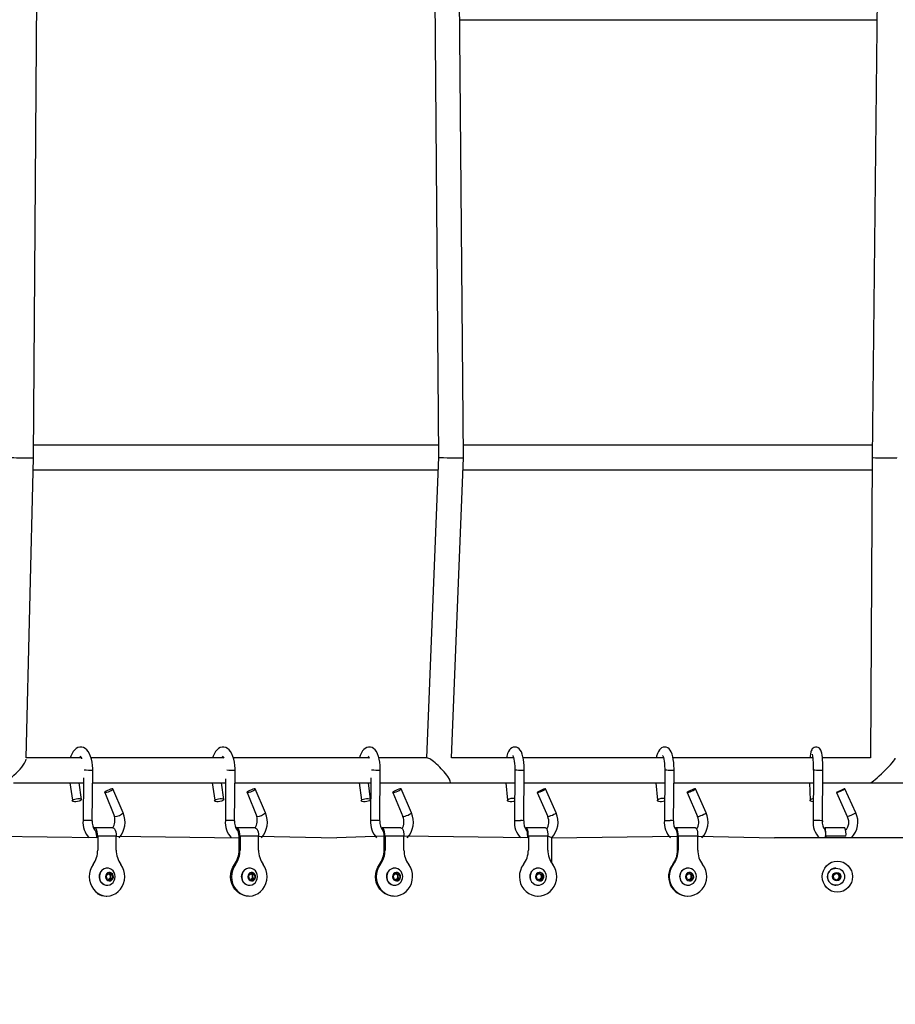
# Model space of a CAD drawing. Units: millimetres. Extents: x 14679 to 44046, y 12877 to 35587.
# Drawn here: x 34472 to 35036, y 21545 to 22179 of the extents above; entities that cross this region are included whole.
import ezdxf

# ---------------------------------------------------------------- set-up
doc = ezdxf.new("R2010")
doc.units = ezdxf.units.MM
doc.header["$LTSCALE"] = 250
doc.header["$PDSIZE"] = -1
doc.linetypes.add('SLD-Сплошная', pattern=[0])
doc.layers.add('ПРИМЕЧАНИЯ', color=7, linetype='SLD-Сплошная')
doc.styles.add('SLDTEXTSTYLE3', font='isocpeui.ttf')
doc.dimstyles.new('SLDDIMSTYLE0', dxfattribs={"dimtxt": 750, "dimasz": 750, "dimexe": 0, "dimexo": 0.0625, "dimgap": 187.5, "dimtad": 2, "dimdec": 0, "dimrnd": 1e-09, "dimzin": 12, "dimdsep": 46, "dimtxsty": 'SLDTEXTSTYLE3', "dimsah": 1, "dimcen": 0.09, "dimadec": 0, "dimazin": 3, "dimtfac": 1, "dimtdec": 3, "dimtofl": 0, "dimtmove": 0, "dimatfit": 3, "dimfxl": 1, "dimfrac": 2, "dimtolj": 1, "dimtzin": 12, "dimarcsym": 0})

# ---------------------------------------------------------------- blocks, each defined once
blk = doc.blocks.new('_D_10')
at = {"layer": 'Defpoints', "color": 0, "transparency": 16777216}
for p in [(17079.35, 31096.91), (39103.42, 20866.91), (39103.42, 14533.97)]:
    blk.add_point(p, dxfattribs=at)
at = {"layer": 'ПРИМЕЧАНИЯ', "color": 0, "lineweight": -2, "transparency": 16777216}
for p, q in [((17079.35, 31096.85), (17079.35, 14533.97)), ((39103.42, 20866.85), (39103.42, 14533.97)), ((17829.35, 14533.97), (38353.42, 14533.97))]:
    blk.add_line(p, q, dxfattribs=at)
at = {"layer": 'ПРИМЕЧАНИЯ', "color": 0, "transparency": 16777216}
for points in [[(17829.35, 14658.97), (17829.35, 14408.97), (17079.35, 14533.97)], [(38353.42, 14658.97), (38353.42, 14408.97), (39103.42, 14533.97)]]:
    blk.add_solid(points, dxfattribs=at)
at = {"layer": 'ПРИМЕЧАНИЯ', "color": 0, "transparency": 16777216, "insert": (28035.31, 15471.47), "char_height": 750, "attachment_point": 2, "style": 'SLDTEXTSTYLE3'}
blk.add_mtext('\\A1;22024', dxfattribs=at)
blk = doc.blocks.new('_D_11')
at = {"layer": 'Defpoints', "color": 0, "transparency": 16777216}
for p in [(19169.35, 35586.91), (30235.81, 16376.91), (43920.55, 16376.91)]:
    blk.add_point(p, dxfattribs=at)
at = {"layer": 'ПРИМЕЧАНИЯ', "color": 0, "lineweight": -2, "transparency": 16777216}
for p, q in [((19169.41, 35586.91), (43920.55, 35586.91)), ((43920.55, 34836.91), (43920.55, 17126.91)), ((30235.87, 16376.91), (43920.55, 16376.91))]:
    blk.add_line(p, q, dxfattribs=at)
at = {"layer": 'ПРИМЕЧАНИЯ', "color": 0, "transparency": 16777216}
for points in [[(43795.55, 34836.91), (44045.55, 34836.91), (43920.55, 35586.91)], [(43795.55, 17126.91), (44045.55, 17126.91), (43920.55, 16376.91)]]:
    blk.add_solid(points, dxfattribs=at)
at = {"layer": 'ПРИМЕЧАНИЯ', "color": 0, "transparency": 16777216, "insert": (42983.05, 25803.44), "char_height": 750, "attachment_point": 2, "rotation": 90, "style": 'SLDTEXTSTYLE3'}
blk.add_mtext('\\A1;19210', dxfattribs=at)
blk = doc.blocks.new('_D_12')
at = {"layer": 'Defpoints', "color": 0, "transparency": 16777216}
for p in [(14679.35, 31096.91), (40603.42, 20866.91), (14679.35, 13001.79)]:
    blk.add_point(p, dxfattribs=at)
at = {"layer": 'ПРИМЕЧАНИЯ', "color": 0, "lineweight": -2, "transparency": 16777216}
for p, q in [((14679.35, 31096.85), (14679.35, 13001.79)), ((40603.42, 20866.85), (40603.42, 13001.79)), ((39853.42, 13001.79), (15429.35, 13001.79))]:
    blk.add_line(p, q, dxfattribs=at)
at = {"layer": 'ПРИМЕЧАНИЯ', "color": 0, "transparency": 16777216}
for points in [[(15429.35, 13126.79), (15429.35, 12876.79), (14679.35, 13001.79)], [(39853.42, 13126.79), (39853.42, 12876.79), (40603.42, 13001.79)]]:
    blk.add_solid(points, dxfattribs=at)
at = {"layer": 'ПРИМЕЧАНИЯ', "color": 0, "transparency": 16777216, "insert": (27682.04, 13939.29), "char_height": 750, "attachment_point": 2, "style": 'SLDTEXTSTYLE3'}
blk.add_mtext('\\A1;25924', dxfattribs=at)
blk = doc.blocks.new('_D_15')
at = {"layer": 'Defpoints', "color": 0, "transparency": 16777216}
for p in [(19169.35, 33186.91), (27227.69, 18776.91), (42034.78, 18776.91)]:
    blk.add_point(p, dxfattribs=at)
at = {"layer": 'ПРИМЕЧАНИЯ', "color": 0, "lineweight": -2, "transparency": 16777216}
for p, q in [((19169.41, 33186.91), (42034.78, 33186.91)), ((42034.78, 32436.91), (42034.78, 19526.91)), ((27227.75, 18776.91), (42034.78, 18776.91))]:
    blk.add_line(p, q, dxfattribs=at)
at = {"layer": 'ПРИМЕЧАНИЯ', "color": 0, "transparency": 16777216}
for points in [[(41909.78, 32436.91), (42159.78, 32436.91), (42034.78, 33186.91)], [(41909.78, 19526.91), (42159.78, 19526.91), (42034.78, 18776.91)]]:
    blk.add_solid(points, dxfattribs=at)
at = {"layer": 'ПРИМЕЧАНИЯ', "color": 0, "transparency": 16777216, "insert": (41097.28, 25910.85), "char_height": 750, "attachment_point": 2, "rotation": 90, "style": 'SLDTEXTSTYLE3'}
blk.add_mtext('\\A1;14410', dxfattribs=at)

msp = doc.modelspace()

# ---------------------------------------------------------------- linework, layer by layer
at = {"linetype": 'SLD-Сплошная', "lineweight": 25}
for p, q in [((34480.63, 21896.78), (34486.72, 22753.93)), ((34734.26, 22754.8), (34741.41, 21897.03)), ((34757.41, 21896.78), (34750.13, 22739.08)), ((35029.96, 22738.81), (35020.62, 21896.97)), ((34475.79, 21703.37), (34480.63, 21896.78)), ((34741.41, 21897.03), (34733.66, 21703.37)), ((34749.67, 21703.37), (34757.41, 21896.78)), ((35020.62, 21896.97), (35019.53, 21703.37)), ((34511.31, 21703.37), (34475.79, 21703.37)), ((34602.95, 21703.37), (34517.68, 21703.37)), ((34696.73, 21703.37), (34609.32, 21703.37)), ((34733.66, 21703.37), (34703, 21703.37)), ((34789.74, 21703.37), (34749.67, 21703.37)), ((34886.25, 21703.37), (34795.88, 21703.37)), ((34982.58, 21703.37), (34892.39, 21703.37)), ((35019.53, 21703.37), (34988.6, 21703.37)), ((34518.45, 21662.9), (34518.71, 21695.35)), ((34610.1, 21662.9), (34610.36, 21695.35)), ((34703.64, 21662.89), (34703.91, 21695.34)), ((34790.56, 21695.4), (34790.31, 21663.16)), ((34790.67, 21695.4), (34790.56, 21695.4)), ((34796.29, 21662.89), (34796.56, 21695.34)), ((34887.08, 21695.4), (34886.82, 21663.16)), ((34887.18, 21695.4), (34887.08, 21695.4)), ((34892.8, 21662.89), (34893.07, 21695.34)), ((34982.88, 21695.4), (34982.6, 21663.17)), ((34982.9, 21695.4), (34982.88, 21695.4)), ((34988.59, 21662.88), (34988.88, 21695.34)), ((34467.59, 21687.37), (34512.65, 21687.37)), ((34503.89, 21687.37), (34505.76, 21676.2)), ((34511.48, 21676.6), (34509.95, 21687.37)), ((34512.67, 21690.63), (34512.48, 21663.15)), ((34518.65, 21687.37), (34604.29, 21687.37)), ((34595.53, 21687.37), (34597.4, 21676.2)), ((34603.12, 21676.6), (34601.59, 21687.37)), ((34604.31, 21689.91), (34604.11, 21663.16)), ((34610.29, 21687.37), (34697.84, 21687.37)), ((34690.18, 21687.37), (34691.77, 21676.2)), ((34697.56, 21676.54), (34696.23, 21687.37)), ((34697.87, 21690.61), (34697.66, 21663.16)), ((34703.84, 21687.37), (34741.34, 21687.37)), ((34741.34, 21687.37), (34790.42, 21687.37)), ((34784.77, 21687.37), (34785.89, 21676.2)), ((34790.42, 21687.37), (34790.42, 21687.37)), ((34796.5, 21687.37), (34887.01, 21687.37)), ((34881.28, 21687.37), (34882.4, 21676.2)), ((34893.01, 21687.37), (34982.81, 21687.37)), ((34980.28, 21687.37), (34980.69, 21676.2)), ((34988.81, 21687.37), (35027.49, 21687.37)), ((35027.49, 21687.37), (35081.96, 21687.37)), ((34526.5, 21681.01), (34532.76, 21665.66)), ((34538.28, 21668), (34531.76, 21683.43)), ((34618.14, 21681.01), (34624.4, 21665.66)), ((34629.93, 21668), (34623.4, 21683.43)), ((34711.93, 21681.01), (34718.4, 21665.64)), ((34723.91, 21668.02), (34717.24, 21683.46)), ((34804.92, 21681.01), (34811.68, 21665.61)), ((34817.16, 21668.05), (34810.29, 21683.49)), ((34901.43, 21681.01), (34908.19, 21665.61)), ((34913.67, 21668.05), (34906.8, 21683.49)), ((34997.57, 21681.01), (35004.62, 21665.58)), ((35010.07, 21668.08), (35003, 21683.52)), ((34531.64, 21658.41), (34519.72, 21658.41)), ((34623.28, 21658.41), (34611.37, 21658.41)), ((34717.19, 21658.41), (34705.01, 21658.41)), ((34810.33, 21658.41), (34797.79, 21658.41)), ((34906.84, 21658.41), (34894.3, 21658.41)), ((35003.14, 21658.41), (34990.22, 21658.41)), ((34521.32, 21651.91), (34444.15, 21652.91)), ((34521.32, 21651.91), (34521.32, 21652.91)), ((34533.84, 21652.91), (34521.92, 21652.91)), ((34521.92, 21652.91), (34521.92, 21644.05)), ((34533.84, 21644.05), (34533.84, 21652.91)), ((34533.84, 21652.91), (34612.97, 21651.91)), ((34612.97, 21644.05), (34612.97, 21652.91)), ((34625.48, 21652.91), (34613.57, 21652.91)), ((34613.57, 21652.91), (34613.57, 21644.05)), ((34625.48, 21644.05), (34625.48, 21652.91)), ((34625.48, 21652.91), (34675.96, 21651.91)), ((34706.41, 21652.91), (34675.96, 21651.91)), ((34706.41, 21644.05), (34706.41, 21652.91)), ((34719.11, 21652.91), (34706.93, 21652.91)), ((34706.93, 21652.91), (34706.93, 21644.05)), ((34719.11, 21644.05), (34719.11, 21652.91)), ((34798.83, 21651.91), (34719.11, 21652.91)), ((34798.83, 21651.91), (34798.83, 21652.91)), ((34811.77, 21652.91), (34799.23, 21652.91)), ((34799.23, 21652.91), (34799.23, 21644.05)), ((34811.77, 21644.05), (34811.77, 21652.91)), ((34814.26, 21651.91), (34811.77, 21652.91)), ((34814.26, 21651.91), (34895.34, 21652.91)), ((34814.26, 21635.65), (34814.26, 21651.91)), ((34895.34, 21644.05), (34895.34, 21652.91)), ((34908.28, 21652.91), (34895.74, 21652.91)), ((34895.74, 21652.91), (34895.74, 21644.05)), ((34908.28, 21644.05), (34908.28, 21652.91)), ((34908.28, 21652.91), (34957.73, 21651.91)), ((35089.84, 21651.91), (34957.73, 21651.91)), ((34990.86, 21651.91), (34990.69, 21652.91)), ((35003.77, 21652.91), (34990.86, 21652.91)), ((34990.86, 21652.91), (34990.86, 21651.91)), ((35003.77, 21652.91), (35003.77, 21652.91)), ((34521.92, 21644.05), (34521.92, 21644.05)), ((34612.97, 21644.05), (34613.57, 21644.05)), ((34706.41, 21644.05), (34706.93, 21644.05)), ((34799.23, 21644.05), (34799.23, 21644.05)), ((34895.34, 21644.05), (34895.74, 21644.05)), ((34518.92, 21634.7), (34518.92, 21634.7)), ((34609.97, 21634.7), (34610.57, 21634.7)), ((34703.34, 21634.7), (34703.87, 21634.7)), ((34796.07, 21634.7), (34796.07, 21634.7)), ((34892.19, 21634.7), (34892.58, 21634.7)), ((34527.54, 21627.83), (34529.24, 21629.2)), ((34527.88, 21632.41), (34527.88, 21632.41)), ((34528.77, 21628.82), (34528.96, 21628.74)), ((34528.96, 21628.74), (34528.77, 21628.82)), ((34528.96, 21628.74), (34529.93, 21628.28)), ((34529.24, 21629.2), (34531.18, 21628.28)), ((34529.93, 21628.28), (34531.18, 21628.28)), ((34529.93, 21628.28), (34530.05, 21627.14)), ((34531.18, 21628.28), (34531.42, 21625.99)), ((34619.18, 21627.83), (34620.88, 21629.2)), ((34619.52, 21632.41), (34619.52, 21632.41)), ((34620.42, 21628.83), (34620.6, 21628.74)), ((34620.6, 21628.74), (34620.42, 21628.83)), ((34620.6, 21628.74), (34621.58, 21628.28)), ((34620.88, 21629.2), (34622.82, 21628.28)), ((34621.58, 21628.28), (34622.82, 21628.28)), ((34621.58, 21628.28), (34621.7, 21627.14)), ((34622.82, 21628.28), (34623.07, 21625.99)), ((34712.44, 21627.83), (34714.17, 21629.2)), ((34713.02, 21632.41), (34713.02, 21632.41)), ((34713.77, 21628.88), (34714.08, 21628.74)), ((34714.08, 21628.74), (34715.07, 21628.28)), ((34714.17, 21629.2), (34716.16, 21628.28)), ((34715.07, 21628.28), (34716.16, 21628.28)), ((34715.07, 21628.28), (34715.19, 21627.14)), ((34716.16, 21628.28), (34716.41, 21625.99)), ((34804.5, 21627.83), (34806.29, 21629.2)), ((34805.5, 21632.41), (34805.5, 21632.41)), ((34805.99, 21628.97), (34806.5, 21628.74)), ((34806.29, 21629.2), (34808.34, 21628.28)), ((34806.5, 21628.74), (34807.52, 21628.28)), ((34807.52, 21628.28), (34808.34, 21628.28)), ((34807.52, 21628.28), (34807.65, 21627.14)), ((34808.34, 21628.28), (34808.59, 21625.99)), ((34901.01, 21627.83), (34902.8, 21629.2)), ((34902.01, 21632.41), (34902.01, 21632.41)), ((34902.5, 21628.97), (34903.01, 21628.74)), ((34902.8, 21629.2), (34904.85, 21628.28)), ((34903.01, 21628.74), (34904.03, 21628.28)), ((34904.03, 21628.28), (34904.85, 21628.28)), ((34904.03, 21628.28), (34904.16, 21627.14)), ((34904.85, 21628.28), (34905.1, 21625.99)), ((34995.67, 21627.83), (34997.52, 21629.2)), ((34997.32, 21632.41), (34997.32, 21632.41)), ((34997.38, 21629.1), (34998.21, 21628.74)), ((34997.52, 21629.2), (34999.62, 21628.28)), ((34998.21, 21628.74), (34999.26, 21628.28)), ((34999.26, 21628.28), (34999.62, 21628.28)), ((34999.26, 21628.28), (34999.39, 21627.14)), ((34999.62, 21628.28), (34999.88, 21625.99)), ((34527.78, 21625.53), (34527.54, 21627.83)), ((34529.72, 21624.61), (34527.78, 21625.53)), ((34529.32, 21625.3), (34528.93, 21624.99)), ((34530.17, 21625.99), (34529.32, 21625.3)), ((34531.42, 21625.99), (34529.72, 21624.61)), ((34530.05, 21627.14), (34530.17, 21625.99)), ((34530.17, 21625.99), (34531.42, 21625.99)), ((34619.42, 21625.53), (34619.18, 21627.83)), ((34621.37, 21624.61), (34619.42, 21625.53)), ((34620.97, 21625.3), (34620.58, 21624.99)), ((34621.82, 21625.99), (34620.97, 21625.3)), ((34623.07, 21625.99), (34621.37, 21624.61)), ((34621.7, 21627.14), (34621.82, 21625.99)), ((34621.82, 21625.99), (34623.07, 21625.99)), ((34712.69, 21625.53), (34712.44, 21627.83)), ((34714.67, 21624.61), (34712.69, 21625.53)), ((34714.45, 21625.3), (34713.98, 21624.93)), ((34715.32, 21625.99), (34714.45, 21625.3)), ((34716.41, 21625.99), (34714.67, 21624.61)), ((34715.19, 21627.14), (34715.32, 21625.99)), ((34715.32, 21625.99), (34716.41, 21625.99)), ((34804.76, 21625.53), (34804.5, 21627.83)), ((34806.8, 21624.61), (34804.76, 21625.53)), ((34806.88, 21625.3), (34806.29, 21624.85)), ((34808.59, 21625.99), (34806.8, 21624.61)), ((34807.78, 21625.99), (34806.88, 21625.3)), ((34807.65, 21627.14), (34807.78, 21625.99)), ((34807.78, 21625.99), (34808.59, 21625.99)), ((34901.27, 21625.53), (34901.01, 21627.83)), ((34903.31, 21624.61), (34901.27, 21625.53)), ((34903.39, 21625.3), (34902.8, 21624.85)), ((34905.1, 21625.99), (34903.31, 21624.61)), ((34904.29, 21625.99), (34903.39, 21625.3)), ((34904.16, 21627.14), (34904.29, 21625.99)), ((34904.29, 21625.99), (34905.1, 21625.99)), ((34995.94, 21625.53), (34995.67, 21627.83)), ((34998.04, 21624.61), (34995.94, 21625.53)), ((34998.6, 21625.3), (34997.81, 21624.71)), ((34999.88, 21625.99), (34998.04, 21624.61)), ((34999.52, 21625.99), (34998.6, 21625.3)), ((34999.39, 21627.14), (34999.52, 21625.99)), ((34999.52, 21625.99), (34999.88, 21625.99)), ((34527.88, 21621.41), (34527.88, 21621.41)), ((34619.52, 21621.41), (34619.52, 21621.41)), ((34713.02, 21621.41), (34713.02, 21621.41)), ((34805.5, 21621.41), (34805.5, 21621.41)), ((34902.01, 21621.41), (34902.01, 21621.41)), ((34997.32, 21621.41), (34997.32, 21621.41)), ((34527.28, 21614.41), (34527.88, 21614.41)), ((34618.92, 21614.41), (34618.92, 21614.41)), ((34712.5, 21614.41), (34712.5, 21614.41)), ((34805.12, 21614.41), (34805.5, 21614.41)), ((34901.62, 21614.41), (34902.01, 21614.41))]:
    msp.add_line(p, q, dxfattribs=at)
at = {"linetype": 'SLD-Сплошная', "lineweight": 25, "flags": 128}
for points in [[(34754.97, 22178.92), (34767.56, 22178.92), (34791.4, 22178.92), (34815.35, 22178.91), (34839.39, 22178.91), (34863.52, 22178.91), (34887.74, 22178.91), (34912.03, 22178.91), (34936.41, 22178.91), (34960.87, 22178.91), (34985.39, 22178.91), (35009.98, 22178.91), (35023.65, 22178.91)], [(34741.34, 21904.89), (34733.06, 21904.89), (34709.47, 21904.89), (34685.98, 21904.89), (34662.62, 21904.89), (34639.37, 21904.89), (34616.24, 21904.89), (34593.24, 21904.89), (34570.37, 21904.88), (34547.63, 21904.88), (34525.03, 21904.88), (34502.57, 21904.88), (34480.69, 21904.88)], [(35020.7, 21904.9), (34998.8, 21904.9), (34974.24, 21904.9), (34949.75, 21904.9), (34925.33, 21904.9), (34900.99, 21904.9), (34876.72, 21904.9), (34852.55, 21904.9), (34828.46, 21904.9), (34804.46, 21904.9), (34780.56, 21904.89), (34757.34, 21904.89)], [(34480.43, 21888.88), (34490.37, 21888.88), (34512.76, 21888.88), (34535.28, 21888.88), (34557.95, 21888.88), (34580.75, 21888.88), (34603.68, 21888.89), (34626.73, 21888.89), (34649.92, 21888.89), (34673.22, 21888.89), (34696.64, 21888.89), (34720.17, 21888.89), (34741.08, 21888.89)], [(34757.09, 21888.89), (34767.56, 21888.89), (34791.4, 21888.89), (34815.35, 21888.9), (34839.39, 21888.9), (34863.52, 21888.9), (34887.74, 21888.9), (34912.04, 21888.9), (34936.41, 21888.9), (34960.87, 21888.9), (34985.39, 21888.9), (35009.98, 21888.9), (35020.57, 21888.9)], [(34518.71, 21695.35), (34518.7, 21696.47), (34518.58, 21698.57), (34518.32, 21700.61), (34517.92, 21702.55), (34517.38, 21704.38), (34516.68, 21706.06), (34515.79, 21707.58), (34514.84, 21708.69), (34513.83, 21709.51), (34512.74, 21710.06), (34511.59, 21710.33), (34510.32, 21710.32), (34509.14, 21710.01), (34508.08, 21709.45), (34507.11, 21708.65), (34506.22, 21707.59), (34505.38, 21706.23), (34504.64, 21704.58), (34504.26, 21703.37)], [(34510.99, 21703.95), (34510.58, 21704.46), (34510.75, 21704.29), (34511.06, 21703.85), (34511.42, 21703.14), (34511.56, 21702.77)], [(34610.36, 21695.35), (34610.35, 21696.47), (34610.22, 21698.57), (34609.96, 21700.61), (34609.57, 21702.55), (34609.02, 21704.38), (34608.32, 21706.06), (34607.43, 21707.58), (34606.49, 21708.69), (34605.48, 21709.51), (34604.39, 21710.06), (34603.24, 21710.33), (34601.96, 21710.32), (34600.78, 21710.01), (34599.73, 21709.45), (34598.76, 21708.65), (34597.86, 21707.59), (34597.02, 21706.23), (34596.29, 21704.58), (34595.9, 21703.37)], [(34602.64, 21703.95), (34602.23, 21704.46), (34602.4, 21704.29), (34602.7, 21703.85), (34603.04, 21703.2)], [(34703.91, 21695.34), (34703.9, 21696.45), (34703.8, 21698.54), (34703.57, 21700.56), (34703.23, 21702.48), (34702.76, 21704.29), (34702.16, 21705.95), (34701.37, 21707.47), (34700.51, 21708.61), (34699.59, 21709.43), (34698.59, 21710), (34697.51, 21710.31), (34696.28, 21710.34), (34695.16, 21710.06), (34694.17, 21709.54), (34693.29, 21708.81), (34692.47, 21707.84), (34691.7, 21706.56), (34691.01, 21704.94), (34690.53, 21703.37)], [(34696.08, 21704.57), (34696.06, 21704.58), (34696.2, 21704.4), (34696.46, 21703.96), (34696.78, 21703.24), (34696.73, 21703.37)], [(34796.56, 21695.34), (34796.56, 21696.43), (34796.49, 21698.48), (34796.33, 21700.46), (34796.08, 21702.34), (34795.74, 21704.09), (34795.3, 21705.71), (34794.72, 21707.2), (34794.03, 21708.4), (34793.33, 21709.21), (34792.51, 21709.82), (34791.57, 21710.22), (34790.55, 21710.37), (34789.46, 21710.22), (34788.54, 21709.82), (34787.77, 21709.26), (34787.1, 21708.52), (34786.49, 21707.56), (34785.88, 21706.22), (34785.35, 21704.52), (34785.09, 21703.37)], [(34789.16, 21704.89), (34789.15, 21704.91), (34789.25, 21704.74), (34789.44, 21704.31), (34789.68, 21703.59), (34789.93, 21702.58), (34790.17, 21701.3), (34790.37, 21699.79), (34790.5, 21698.12), (34790.56, 21696.34), (34790.56, 21695.4)], [(34893.07, 21695.34), (34893.07, 21696.43), (34893, 21698.48), (34892.84, 21700.46), (34892.59, 21702.34), (34892.26, 21704.09), (34891.82, 21705.71), (34891.23, 21707.2), (34890.54, 21708.4), (34889.84, 21709.21), (34889.02, 21709.82), (34888.08, 21710.22), (34887.06, 21710.37), (34885.97, 21710.22), (34885.05, 21709.82), (34884.28, 21709.26), (34883.61, 21708.52), (34883, 21707.56), (34882.39, 21706.22), (34881.86, 21704.52), (34881.6, 21703.37)], [(34885.67, 21704.89), (34885.66, 21704.91), (34885.76, 21704.74), (34885.95, 21704.31), (34886.19, 21703.59), (34886.44, 21702.58), (34886.68, 21701.3), (34886.88, 21699.79), (34887.01, 21698.12), (34887.07, 21696.34), (34887.08, 21695.4)], [(34988.88, 21695.34), (34988.88, 21696.39), (34988.86, 21698.37), (34988.8, 21700.27), (34988.71, 21702.07), (34988.58, 21703.71), (34988.41, 21705.19), (34988.19, 21706.49), (34987.87, 21707.71), (34987.55, 21708.47), (34987.2, 21709.03), (34986.68, 21709.59), (34985.95, 21710.06), (34985.07, 21710.33), (34984.12, 21710.33), (34983.24, 21710.07), (34982.57, 21709.64), (34982.07, 21709.15), (34981.71, 21708.62), (34981.43, 21708.04), (34981.17, 21707.29), (34980.86, 21705.9), (34980.65, 21704.55), (34980.51, 21703.37)], [(34511.31, 21703.37), (34510.97, 21703.92), (34510.99, 21703.95)], [(34602.95, 21703.37), (34602.61, 21703.92), (34602.64, 21703.95)], [(34796.56, 21695.34), (34796.55, 21695.34), (34796.29, 21695.35), (34795.69, 21695.36), (34794.84, 21695.36), (34793.84, 21695.37), (34792.8, 21695.38), (34791.85, 21695.39), (34791.11, 21695.39), (34790.67, 21695.4)], [(34893.07, 21695.34), (34893.06, 21695.34), (34892.8, 21695.35), (34892.2, 21695.36), (34891.35, 21695.36), (34890.35, 21695.37), (34889.31, 21695.38), (34888.36, 21695.39), (34887.62, 21695.39), (34887.18, 21695.4)], [(34988.88, 21695.34), (34988.8, 21695.34), (34988.38, 21695.35), (34987.67, 21695.36), (34986.74, 21695.36), (34985.7, 21695.37), (34984.69, 21695.38), (34983.82, 21695.39), (34983.2, 21695.39), (34982.9, 21695.4)], [(34526.5, 21681.01), (34527.06, 21681.08), (34527.85, 21681.3), (34528.79, 21681.64), (34529.74, 21682.05), (34530.61, 21682.48), (34531.28, 21682.89), (34531.68, 21683.23), (34531.75, 21683.45), (34531.49, 21683.52), (34530.93, 21683.45), (34530.13, 21683.23), (34529.2, 21682.89), (34528.25, 21682.48), (34527.38, 21682.05), (34526.71, 21681.64), (34526.31, 21681.3), (34526.24, 21681.08), (34526.5, 21681.01)], [(34618.14, 21681.01), (34618.7, 21681.08), (34619.5, 21681.3), (34620.43, 21681.64), (34621.39, 21682.05), (34622.25, 21682.48), (34622.93, 21682.89), (34623.32, 21683.23), (34623.39, 21683.45), (34623.13, 21683.52), (34622.57, 21683.45), (34621.78, 21683.23), (34620.85, 21682.89), (34619.89, 21682.48), (34619.02, 21682.05), (34618.35, 21681.64), (34617.95, 21681.3), (34617.88, 21681.08), (34618.14, 21681.01)], [(34711.93, 21681.01), (34712.45, 21681.08), (34713.21, 21681.3), (34714.12, 21681.64), (34715.08, 21682.05), (34715.96, 21682.48), (34716.67, 21682.89), (34717.12, 21683.23), (34717.24, 21683.45), (34717.04, 21683.52), (34716.52, 21683.45), (34715.76, 21683.23), (34714.85, 21682.89), (34713.89, 21682.48), (34713.01, 21682.05), (34712.3, 21681.64), (34711.86, 21681.3), (34711.73, 21681.08), (34711.93, 21681.01)], [(34804.92, 21681.01), (34805.35, 21681.08), (34806.04, 21681.3), (34806.92, 21681.64), (34807.87, 21682.05), (34808.78, 21682.48), (34809.55, 21682.89), (34810.07, 21683.23), (34810.29, 21683.45), (34810.18, 21683.52), (34809.75, 21683.45), (34809.06, 21683.23), (34808.18, 21682.89), (34807.23, 21682.48), (34806.32, 21682.05), (34805.56, 21681.64), (34805.03, 21681.3), (34804.81, 21681.08), (34804.92, 21681.01)], [(34901.43, 21681.01), (34901.86, 21681.08), (34902.55, 21681.3), (34903.43, 21681.64), (34904.38, 21682.05), (34905.29, 21682.48), (34906.06, 21682.89), (34906.58, 21683.23), (34906.8, 21683.45), (34906.69, 21683.52), (34906.26, 21683.45), (34905.57, 21683.23), (34904.7, 21682.89), (34903.74, 21682.48), (34902.83, 21682.05), (34902.07, 21681.64), (34901.54, 21681.3), (34901.32, 21681.08), (34901.43, 21681.01)], [(34997.57, 21681.01), (34997.85, 21681.08), (34998.42, 21681.3), (34999.22, 21681.64), (35000.14, 21682.05), (35001.08, 21682.48), (35001.93, 21682.89), (35002.57, 21683.23), (35002.93, 21683.45), (35002.98, 21683.52), (35002.7, 21683.45), (35002.12, 21683.23), (35001.32, 21682.89), (35000.4, 21682.48), (34999.46, 21682.05), (34998.62, 21681.64), (34997.98, 21681.3), (34997.61, 21681.08), (34997.57, 21681.01)], [(34505.76, 21676.2), (34506.31, 21676.56), (34507.13, 21676.87), (34508.11, 21677.1), (34509.14, 21677.22), (34510.1, 21677.21), (34510.86, 21677.08), (34511.34, 21676.83), (34511.48, 21676.51), (34511.25, 21676.15), (34510.7, 21675.79), (34509.88, 21675.48), (34508.9, 21675.25), (34507.87, 21675.14), (34506.91, 21675.15), (34506.15, 21675.28), (34505.67, 21675.52), (34505.53, 21675.84), (34505.76, 21676.2)], [(34597.4, 21676.2), (34597.95, 21676.56), (34598.77, 21676.87), (34599.76, 21677.1), (34600.79, 21677.22), (34601.74, 21677.21), (34602.51, 21677.08), (34602.98, 21676.83), (34603.12, 21676.51), (34602.9, 21676.15), (34602.35, 21675.79), (34601.53, 21675.48), (34600.54, 21675.25), (34599.51, 21675.14), (34598.56, 21675.15), (34597.79, 21675.28), (34597.32, 21675.52), (34597.18, 21675.84), (34597.4, 21676.2)], [(34691.77, 21676.2), (34692.28, 21676.56), (34693.07, 21676.87), (34694.04, 21677.1), (34695.07, 21677.22), (34696.05, 21677.21), (34696.85, 21677.08), (34697.37, 21676.83), (34697.56, 21676.51), (34697.39, 21676.15), (34696.88, 21675.79), (34696.1, 21675.48), (34695.13, 21675.25), (34694.09, 21675.14), (34693.12, 21675.15), (34692.32, 21675.28), (34691.79, 21675.52), (34691.6, 21675.84), (34691.77, 21676.2)], [(34790.4, 21675.44), (34789.59, 21675.25), (34788.56, 21675.14), (34787.55, 21675.15), (34786.69, 21675.28), (34786.09, 21675.52), (34785.81, 21675.84), (34785.89, 21676.2)], [(34886.91, 21675.44), (34886.1, 21675.25), (34885.07, 21675.14), (34884.06, 21675.15), (34883.2, 21675.28), (34882.6, 21675.52), (34882.32, 21675.84), (34882.4, 21676.2)], [(34982.7, 21675.16), (34981.89, 21675.28), (34981.17, 21675.52), (34980.76, 21675.84), (34980.69, 21676.2)], [(34718.4, 21665.64), (34718.6, 21665.57), (34719.12, 21665.65), (34719.88, 21665.87), (34720.79, 21666.2), (34721.75, 21666.61), (34722.63, 21667.05), (34723.34, 21667.46), (34723.79, 21667.79), (34723.91, 21668.01), (34723.91, 21668.02)], [(34811.68, 21665.61), (34811.79, 21665.57), (34812.22, 21665.65), (34812.91, 21665.87), (34813.79, 21666.2), (34814.74, 21666.61), (34815.65, 21667.05), (34816.42, 21667.46), (34816.94, 21667.79), (34817.16, 21668.01), (34817.16, 21668.05)], [(34908.19, 21665.61), (34908.3, 21665.57), (34908.73, 21665.65), (34909.42, 21665.87), (34910.3, 21666.2), (34911.25, 21666.61), (34912.16, 21667.05), (34912.93, 21667.46), (34913.45, 21667.79), (34913.67, 21668.01), (34913.67, 21668.05)], [(34518.45, 21662.9), (34518.42, 21662.9), (34518.12, 21662.94), (34517.52, 21662.98), (34516.69, 21663.03), (34516.65, 21663.03)], [(34532.76, 21665.66), (34532.76, 21665.65), (34533.02, 21665.57)], [(34610.1, 21662.9), (34610.07, 21662.9), (34609.77, 21662.94), (34609.17, 21662.98), (34608.33, 21663.03), (34608.3, 21663.03)], [(34624.4, 21665.66), (34624.41, 21665.65), (34624.67, 21665.57)], [(34790.31, 21663.16), (34790.32, 21663.17), (34790.62, 21663.16), (34791.22, 21663.15), (34792.06, 21663.12), (34793.03, 21663.08), (34794.04, 21663.03), (34794.08, 21663.03)], [(34886.82, 21663.16), (34886.83, 21663.17), (34887.13, 21663.16), (34887.73, 21663.15), (34888.57, 21663.12), (34889.54, 21663.08), (34890.55, 21663.03), (34890.59, 21663.03)], [(34988.59, 21662.88), (34988.58, 21662.89), (34988.32, 21662.9), (34987.75, 21662.94), (34986.94, 21662.98), (34985.98, 21663.03), (34985.94, 21663.03)], [(35004.62, 21665.58), (35005.32, 21663.13), (35005.31, 21660.81), (35004.77, 21658.8), (35003.89, 21657.16), (35003.57, 21656.84)], [(34521.92, 21652.91), (34521.85, 21654.33), (34521.63, 21655.66), (34521.28, 21656.8), (34520.82, 21657.67), (34520.29, 21658.22), (34519.72, 21658.41), (34519.72, 21658.41)], [(34521.32, 21652.91), (34521.24, 21654.14), (34521.02, 21655.26), (34520.66, 21656.14), (34520.22, 21656.71), (34520.03, 21656.75)], [(34531.64, 21658.41), (34532.21, 21658.22), (34532.74, 21657.67), (34533.19, 21656.8), (34533.54, 21655.66), (34533.76, 21654.33), (34533.84, 21652.91)], [(34613.57, 21652.91), (34613.49, 21654.33), (34613.27, 21655.66), (34612.92, 21656.8), (34612.47, 21657.67), (34611.94, 21658.22), (34611.37, 21658.41), (34611.37, 21658.41)], [(34612.97, 21652.91), (34612.89, 21654.14), (34612.66, 21655.26), (34612.31, 21656.14), (34611.86, 21656.71), (34611.67, 21656.75)], [(34623.28, 21658.41), (34623.85, 21658.22), (34624.38, 21657.67), (34624.84, 21656.8), (34625.19, 21655.66), (34625.41, 21654.33), (34625.48, 21652.91)], [(34706.93, 21652.91), (34706.87, 21654.33), (34706.68, 21655.66), (34706.37, 21656.8), (34705.97, 21657.67), (34705.51, 21658.22), (34705.01, 21658.41), (34705.01, 21658.41)], [(34706.41, 21652.91), (34706.34, 21654.14), (34706.14, 21655.26), (34705.83, 21656.14), (34705.44, 21656.71), (34705.65, 21656.38)], [(34717.19, 21658.41), (34717.68, 21658.22), (34718.15, 21657.67), (34718.55, 21656.8), (34718.85, 21655.66), (34719.05, 21654.33), (34719.11, 21652.91)], [(34799.23, 21652.91), (34799.18, 21654.33), (34799.03, 21655.66), (34798.8, 21656.8), (34798.51, 21657.67), (34798.16, 21658.22), (34797.79, 21658.41), (34797.41, 21658.22), (34797.79, 21658.41)], [(34798.83, 21652.91), (34798.78, 21654.14), (34798.63, 21655.26), (34798.4, 21656.14), (34798.11, 21656.71), (34798.03, 21656.82)], [(34810.33, 21658.41), (34810.71, 21658.22), (34811.05, 21657.67), (34811.35, 21656.8), (34811.58, 21655.66), (34811.72, 21654.33), (34811.77, 21652.91)], [(34895.74, 21652.91), (34895.69, 21654.33), (34895.54, 21655.66), (34895.31, 21656.8), (34895.02, 21657.67), (34894.67, 21658.22), (34894.3, 21658.41), (34893.92, 21658.22), (34894.3, 21658.41)], [(34895.34, 21652.91), (34895.29, 21654.14), (34895.14, 21655.26), (34894.91, 21656.14), (34894.62, 21656.71), (34894.54, 21656.82)], [(34906.84, 21658.41), (34907.22, 21658.22), (34907.56, 21657.67), (34907.86, 21656.8), (34908.09, 21655.66), (34908.23, 21654.33), (34908.28, 21652.91)], [(34990.86, 21652.91), (34990.84, 21654.33), (34990.77, 21655.66), (34990.67, 21656.8), (34990.54, 21657.67), (34990.39, 21658.22), (34990.22, 21658.41), (34990.06, 21658.22), (34989.9, 21657.67), (34990.29, 21656.95)], [(34518.92, 21634.7), (34517.83, 21632.91), (34517.03, 21630.93), (34516.56, 21628.84), (34516.43, 21626.69), (34516.63, 21624.55), (34517.17, 21622.48), (34518.03, 21620.53), (34519.17, 21618.78), (34520.58, 21617.27), (34522.21, 21616.05), (34524, 21615.15), (34525.91, 21614.59), (34527.88, 21614.41), (34529.85, 21614.59), (34531.76, 21615.15), (34533.55, 21616.05), (34535.18, 21617.27), (34536.58, 21618.78), (34537.73, 21620.53), (34538.59, 21622.48), (34539.13, 21624.55), (34539.33, 21626.69), (34539.2, 21628.84), (34538.72, 21630.93), (34537.93, 21632.91), (34536.84, 21634.7)], [(34618.92, 21614.41), (34616.96, 21614.59), (34615.05, 21615.15), (34613.25, 21616.05), (34611.63, 21617.27), (34610.22, 21618.78), (34609.07, 21620.53), (34608.21, 21622.48), (34607.67, 21624.55), (34607.47, 21626.69), (34607.61, 21628.84), (34608.08, 21630.93), (34608.87, 21632.91), (34609.97, 21634.7)], [(34610.57, 21634.7), (34609.47, 21632.91), (34608.68, 21630.93), (34608.21, 21628.84), (34608.07, 21626.69), (34608.27, 21624.55), (34608.81, 21622.48), (34609.67, 21620.53), (34610.82, 21618.78), (34612.23, 21617.27), (34613.85, 21616.05), (34615.65, 21615.15), (34617.56, 21614.59), (34619.52, 21614.41), (34621.49, 21614.59), (34623.4, 21615.15), (34625.19, 21616.05), (34626.82, 21617.27), (34628.23, 21618.78), (34629.38, 21620.53), (34630.23, 21622.48), (34630.77, 21624.55), (34630.98, 21626.69), (34630.84, 21628.84), (34630.37, 21630.93), (34629.57, 21632.91), (34628.48, 21634.7)], [(34712.5, 21614.41), (34710.49, 21614.59), (34708.53, 21615.15), (34706.7, 21616.05), (34705.04, 21617.27), (34703.6, 21618.78), (34702.42, 21620.53), (34701.55, 21622.48), (34701, 21624.55), (34700.79, 21626.69), (34700.93, 21628.84), (34701.41, 21630.93), (34702.22, 21632.91), (34703.34, 21634.7)], [(34703.87, 21634.7), (34702.75, 21632.91), (34701.94, 21630.93), (34701.45, 21628.84), (34701.31, 21626.69), (34701.52, 21624.55), (34702.07, 21622.48), (34702.95, 21620.53), (34704.13, 21618.78), (34705.56, 21617.27), (34707.23, 21616.05), (34709.06, 21615.15), (34711.01, 21614.59), (34713.02, 21614.41), (34715.03, 21614.59), (34716.98, 21615.15), (34718.82, 21616.05), (34720.48, 21617.27), (34721.92, 21618.78), (34723.09, 21620.53), (34723.97, 21622.48), (34724.52, 21624.55), (34724.73, 21626.69), (34724.59, 21628.84), (34724.11, 21630.93), (34723.29, 21632.91), (34722.18, 21634.7)], [(34796.07, 21634.7), (34794.92, 21632.91), (34794.08, 21630.93), (34793.58, 21628.84), (34793.44, 21626.69), (34793.65, 21624.55), (34794.22, 21622.48), (34795.12, 21620.53), (34796.33, 21618.78), (34797.82, 21617.27), (34799.53, 21616.05), (34801.42, 21615.15), (34803.43, 21614.59), (34805.5, 21614.41), (34807.57, 21614.59), (34809.58, 21615.15), (34811.47, 21616.05), (34813.18, 21617.27), (34814.67, 21618.78), (34815.88, 21620.53), (34816.78, 21622.48), (34817.35, 21624.55), (34817.56, 21626.69), (34817.42, 21628.84), (34816.92, 21630.93), (34816.08, 21632.91), (34814.93, 21634.7)], [(34892.58, 21634.7), (34891.43, 21632.91), (34890.59, 21630.93), (34890.09, 21628.84), (34889.95, 21626.69), (34890.16, 21624.55), (34890.73, 21622.48), (34891.63, 21620.53), (34892.84, 21618.78), (34894.33, 21617.27), (34896.04, 21616.05), (34897.93, 21615.15), (34899.94, 21614.59), (34902.01, 21614.41), (34904.08, 21614.59), (34906.09, 21615.15), (34907.98, 21616.05), (34909.69, 21617.27), (34911.18, 21618.78), (34912.39, 21620.53), (34913.29, 21622.48), (34913.86, 21624.55), (34914.07, 21626.69), (34913.93, 21628.84), (34913.43, 21630.93), (34912.59, 21632.91), (34911.44, 21634.7)], [(34988.5, 21626.91), (34988.67, 21628.9), (34989.21, 21630.74), (34990.09, 21632.43), (34991.33, 21633.97), (34992.83, 21635.26), (34994.47, 21636.17), (34996.26, 21636.72), (34998.2, 21636.91), (35000.15, 21636.72), (35001.94, 21636.17), (35003.59, 21635.26), (35005.09, 21633.97), (35006.33, 21632.43), (35007.22, 21630.74), (35007.76, 21628.9), (35007.93, 21626.91), (35007.76, 21624.91), (35007.22, 21623.07), (35006.33, 21621.38), (35005.09, 21619.84), (35003.59, 21618.56), (35001.94, 21617.64), (35000.15, 21617.09), (34998.21, 21616.91), (34996.26, 21617.09), (34994.47, 21617.64), (34992.83, 21618.56), (34991.33, 21619.84), (34990.09, 21621.38), (34989.21, 21623.07), (34988.68, 21624.92), (34988.5, 21626.91)], [(34530.81, 21631.5), (34530.04, 21631.95), (34528.77, 21632.35), (34527.45, 21632.37), (34526.18, 21632.02), (34525.03, 21631.33), (34524.08, 21630.33), (34523.41, 21629.09), (34523.05, 21627.71), (34523.02, 21626.28), (34523.34, 21624.89), (34523.98, 21623.63), (34524.9, 21622.6), (34526.03, 21621.86), (34526.03, 21621.86)], [(34528.48, 21624.38), (34529.38, 21624.16), (34530.3, 21624.31), (34531.1, 21624.8), (34531.69, 21625.59), (34531.98, 21626.55), (34531.93, 21627.56), (34531.55, 21628.48), (34530.89, 21629.19), (34530.04, 21629.59), (34529.11, 21629.63), (34528.24, 21629.3), (34527.53, 21628.65), (34527.09, 21627.76), (34526.96, 21626.76), (34527.18, 21625.78), (34527.71, 21624.95), (34528.48, 21624.38)], [(34622.45, 21631.5), (34621.68, 21631.95), (34620.41, 21632.35), (34619.1, 21632.37), (34617.82, 21632.02), (34616.67, 21631.33), (34615.73, 21630.33), (34615.05, 21629.09), (34614.69, 21627.71), (34614.67, 21626.28), (34614.99, 21624.89), (34615.63, 21623.63), (34616.54, 21622.6), (34617.67, 21621.86), (34617.67, 21621.86)], [(34620.12, 21624.38), (34621.03, 21624.16), (34621.94, 21624.31), (34622.75, 21624.8), (34623.33, 21625.59), (34623.62, 21626.55), (34623.57, 21627.56), (34623.19, 21628.48), (34622.53, 21629.19), (34621.68, 21629.59), (34620.76, 21629.63), (34619.88, 21629.3), (34619.17, 21628.65), (34618.73, 21627.76), (34618.61, 21626.76), (34618.83, 21625.78), (34619.35, 21624.95), (34620.12, 21624.38)], [(34716.47, 21631.12), (34716.36, 21631.22), (34715.2, 21631.95), (34713.91, 21632.35), (34712.57, 21632.37), (34711.26, 21632.02), (34710.09, 21631.33), (34709.12, 21630.33), (34708.43, 21629.09), (34708.06, 21627.71), (34708.04, 21626.28), (34708.36, 21624.89), (34709.02, 21623.63), (34709.95, 21622.6), (34711.11, 21621.86), (34711.11, 21621.86)], [(34713.4, 21624.38), (34714.32, 21624.16), (34715.26, 21624.31), (34716.08, 21624.8), (34716.68, 21625.59), (34716.98, 21626.55), (34716.93, 21627.56), (34716.54, 21628.48), (34715.86, 21629.19), (34715, 21629.59), (34714.05, 21629.63), (34713.15, 21629.3), (34712.43, 21628.65), (34711.97, 21627.76), (34711.85, 21626.76), (34712.07, 21625.78), (34712.61, 21624.95), (34713.4, 21624.38)], [(34714.08, 21628.74), (34713.84, 21628.83), (34713.77, 21628.88)], [(34810.31, 21629.45), (34809.86, 21630.18), (34808.9, 21631.22), (34807.71, 21631.95), (34806.38, 21632.35), (34804.99, 21632.37), (34803.65, 21632.02), (34802.44, 21631.33), (34801.44, 21630.33), (34800.73, 21629.09), (34800.35, 21627.71), (34800.33, 21626.28), (34800.66, 21624.89), (34801.34, 21623.63), (34802.3, 21622.6), (34803.49, 21621.86), (34803.49, 21621.86)], [(34805.49, 21624.38), (34806.44, 21624.16), (34807.41, 21624.31), (34808.26, 21624.8), (34808.87, 21625.59), (34809.18, 21626.55), (34809.13, 21627.56), (34808.73, 21628.48), (34808.03, 21629.19), (34807.14, 21629.59), (34806.16, 21629.63), (34805.24, 21629.3), (34804.49, 21628.65), (34804.02, 21627.76), (34803.9, 21626.76), (34804.13, 21625.78), (34804.68, 21624.95), (34805.49, 21624.38)], [(34906.82, 21629.45), (34906.37, 21630.18), (34905.41, 21631.22), (34904.22, 21631.95), (34902.89, 21632.35), (34901.5, 21632.37), (34900.16, 21632.02), (34898.95, 21631.33), (34897.95, 21630.33), (34897.24, 21629.09), (34896.86, 21627.71), (34896.84, 21626.28), (34897.17, 21624.89), (34897.85, 21623.63), (34898.81, 21622.6), (34900, 21621.86), (34900, 21621.86)], [(34902, 21624.38), (34902.95, 21624.16), (34903.92, 21624.31), (34904.77, 21624.8), (34905.38, 21625.59), (34905.69, 21626.55), (34905.64, 21627.56), (34905.24, 21628.48), (34904.54, 21629.19), (34903.65, 21629.59), (34902.67, 21629.63), (34901.75, 21629.3), (34901, 21628.65), (34900.54, 21627.76), (34900.41, 21626.76), (34900.64, 21625.78), (34901.19, 21624.95), (34902, 21624.38)], [(34525.88, 21621.86), (34527.14, 21621.47), (34527.88, 21621.41)], [(34617.52, 21621.86), (34618.78, 21621.47), (34619.52, 21621.41)], [(34710.97, 21621.86), (34712.27, 21621.47), (34713.02, 21621.41)], [(34803.39, 21621.86), (34804.72, 21621.47), (34805.5, 21621.41)], [(34899.9, 21621.86), (34901.23, 21621.47), (34902.01, 21621.41)], [(34995.14, 21621.86), (34996.51, 21621.47), (34997.32, 21621.41)], [(34995.94, 21625.53), (34995.99, 21625.52), (34996, 21625.5)]]:
    msp.add_lwpolyline(points, dxfattribs=at)
at = {"linetype": 'SLD-Сплошная', "lineweight": 25}
for centre, radius in [((34997.38, 21626.88), 5.48), ((34997.79, 21626.9), 2.74)]:
    msp.add_circle(centre, radius, dxfattribs=at)
for centre, radius, start, end in [((34938.86, 21697.7), 44.07, 357.00521, 10.5698), ((34512.2, 21284.25), 411.14, 89.09302, 89.87207), ((34603.8, 21277.14), 418.25, 89.10154, 89.81732), ((34696.75, 21215.38), 480.02, 89.1455, 89.812), ((34789.26, 21671.48), 5.81, 78.58787, 125.47829), ((34885.77, 21671.48), 5.81, 78.58787, 125.47829), ((34982.83, 21674.25), 2.89, 92.14678, 137.57576), ((34532.16, 21674.36), 8.83, 275.62225, 313.91094), ((34524.44, 21662.01), 15.09, 317.95673, 23.38818), ((34623.8, 21674.36), 8.83, 275.62047, 313.90914), ((34616.08, 21662.01), 15.09, 317.95673, 23.38818), ((34710.27, 21662.01), 14.91, 317.34076, 23.77654), ((34803.61, 21662.16), 14.78, 316.07938, 23.49196), ((34900.18, 21662.02), 14.78, 316.83187, 24.08738), ((34998.77, 21685.53), 20.79, 286.34252, 302.93594), ((34997.07, 21662), 14.35, 315.30219, 25.04262), ((34527, 21661.79), 14.59, 174.64522, 222.64981), ((34512.49, 21594.35), 68.8, 86.5279, 90.008), ((34527.61, 21661.97), 9.21, 174.25175, 214.54), ((34523.69, 21663.35), 9.36, 328.12474, 14.2894), ((34618.64, 21661.8), 14.59, 174.67138, 222.68862), ((34604.12, 21594.35), 68.8, 86.51919, 90.00541), ((34619.26, 21661.97), 9.21, 174.25175, 214.54), ((34615.33, 21663.35), 9.36, 328.12474, 14.2894), ((34712.05, 21661.82), 14.45, 174.67081, 223.27723), ((34697.34, 21590.24), 72.92, 86.57815, 89.74926), ((34700.7, 21634.63), 28.41, 84.05989, 87.99972), ((34711.63, 21661.79), 8.06, 172.15236, 222.15898), ((34710.34, 21662.06), 8.82, 330.96762, 23.94698), ((34804.37, 21661.79), 14.13, 174.43522, 224.36712), ((34792.03, 21613.23), 49.84, 85.10428, 87.65377), ((34803.99, 21661.81), 7.78, 172.04876, 219.94611), ((34803.78, 21662.04), 8.67, 327.72457, 24.33235), ((34900.88, 21661.79), 14.13, 174.43522, 224.36712), ((34888.55, 21613.23), 49.84, 85.10428, 87.65377), ((34900.5, 21661.81), 7.78, 172.04876, 219.94611), ((34900.29, 21662.04), 8.67, 327.72457, 24.33235), ((34996.71, 21661.9), 14.17, 174.87247, 224.82362), ((34978.53, 21523.14), 140.09, 86.96729, 88.33691), ((34995.89, 21661.76), 7.39, 171.23009, 220.61642), ((34982.34, 21654.13), 8.43, 351.69104, 19.56976), ((34991.4, 21654.26), 12.44, 353.74002, 19.4529), ((34506.05, 21643.99), 15.87, 324.19648, 0.2426), ((34549.71, 21643.99), 15.87, 179.7574, 215.80352), ((34597.09, 21643.99), 15.87, 324.19648, 0.2426), ((34597.69, 21643.99), 15.87, 324.19648, 0.2426), ((34641.35, 21643.99), 15.87, 179.7574, 215.80352), ((34690.77, 21644), 15.64, 323.51528, 0.18843), ((34691.29, 21644), 15.64, 323.51528, 0.18843), ((34734.75, 21644), 15.64, 179.81157, 216.48472), ((34783.89, 21644.03), 15.34, 322.57123, 0.10749), ((34827.11, 21644.03), 15.34, 179.89251, 217.42877), ((34880, 21644.03), 15.34, 322.57123, 0.10749), ((34880.4, 21644.03), 15.34, 322.57123, 0.10749), ((34923.62, 21644.03), 15.34, 179.89251, 217.42877), ((34902.02, 21626.93), 12.53, 141.69359, 268.16034), ((34528.33, 21626.86), 5.57, 94.64618, 243.83353), ((34528.07, 21626.96), 1.99, 4.995, 63.42537), ((34527.5, 21626.91), 5.66, 305.7827, 54.2173), ((34619.97, 21626.86), 5.57, 94.64618, 243.83353), ((34619.71, 21626.96), 1.99, 4.995, 63.42537), ((34619.15, 21626.91), 5.66, 305.7827, 54.2173), ((34713.36, 21626.87), 5.55, 93.4901, 244.52516), ((34713.21, 21626.95), 1.99, 5.36939, 64.22104), ((34712.69, 21626.91), 5.66, 311.93743, 48.06257), ((34805.68, 21626.89), 5.52, 91.90254, 245.46331), ((34805.48, 21627.17), 1.88, 57.29947, 74.33684), ((34805.66, 21626.93), 1.99, 5.9024, 65.29965), ((34805.25, 21626.91), 5.66, 333.3165, 26.6835), ((34902.19, 21626.89), 5.52, 91.90254, 245.46331), ((34901.99, 21627.17), 1.88, 57.29947, 74.33684), ((34902.17, 21626.93), 1.99, 5.9024, 65.29965), ((34901.76, 21626.91), 5.66, 333.3165, 26.6835), ((34997.35, 21626.9), 5.5, 90.36173, 246.36084), ((34997.03, 21627.16), 1.97, 53.2585, 79.59876), ((34997.4, 21626.91), 2, 6.44043, 66.33017), ((34528.03, 21626.1), 4.69, 244.66771, 306.25622), ((34528.02, 21626.52), 1.78, 300.90852, 317.07054), ((34527.99, 21626.9), 2.08, 310.01607, 6.66225), ((34619.68, 21626.1), 4.69, 244.66771, 306.25622), ((34619.66, 21626.52), 1.78, 300.90852, 317.07054), ((34619.63, 21626.9), 2.08, 310.01607, 6.66225), ((34713.16, 21626.34), 4.92, 245.40581, 312.35452), ((34713.09, 21626.53), 1.83, 299.02157, 317.73457), ((34713.15, 21626.9), 2.06, 309.16158, 6.65002), ((34805.6, 21626.66), 5.24, 246.26924, 334.09194), ((34805.45, 21626.55), 1.9, 296.15462, 318.94208), ((34805.63, 21626.9), 2.03, 307.98458, 6.62175), ((34902.11, 21626.66), 5.24, 246.26924, 334.09194), ((34901.96, 21626.55), 1.9, 296.15462, 318.94208), ((34902.14, 21626.9), 2.03, 307.98458, 6.62175), ((34997.06, 21626.54), 1.98, 292.35182, 321.157), ((34997.4, 21626.91), 2.01, 306.83899, 6.58114), ((34527.32, 21625.19), 10.78, 237.59998, 269.77022)]:
    msp.add_arc(centre, radius, start, end, dxfattribs=at)
for centre, major_axis, ratio, start_param, end_param in [((34472.63, 21896.91), (8, -0.13), 0.02391, 3.141807, 5.021724), ((34472.63, 21896.91), (8, -0.13), 0.02391, 5.021724, 6.283399), ((34749.41, 21896.91), (8, -0.13), 0.02164, 3.142119, 5.631201), ((34749.41, 21896.91), (8, -0.13), 0.02164, 5.631201, 6.283712), ((35028.62, 21896.91), (8, -0.07), 0.036076, 3.141686, 4.64457), ((35028.62, 21896.91), (8, -0.07), 0.036076, 4.64457, 6.283279), ((34467.59, 21695.37), (7.98, 7.79), 0.230393, 3.373567, 6.051211), ((34741.34, 21695.37), (-7.57, 7.87), 0.186331, 2.964444, 6.106037), ((35027.49, 21695.37), (8.01, 7.97), 0.090087, 3.231938, 6.19284), ((34790.42, 21695.37), (0, 8), 0.324928, 3.141593, 3.17018)]:
    msp.add_ellipse(centre, major_axis=major_axis, ratio=ratio, start_param=start_param, end_param=end_param, dxfattribs=at)

# ---------------------------------------------------------------- dimensions: what is measured, and where the dimension line sits
at = {"layer": 'ПРИМЕЧАНИЯ', "color": 251, "true_color": 0x636466}
dim = msp.add_linear_dim(base=(43920.55, 16376.91), p1=(19169.35, 35586.91), p2=(30235.81, 16376.91), angle=90, dimstyle='SLDDIMSTYLE0', override={"dimtad": 3}, dxfattribs=at)
dim.commit()
dim.dimension.update_dxf_attribs({"geometry": '_D_11', "text_midpoint": (43920.55, 25803.44), "dimtype": 160})
at = {"layer": 'ПРИМЕЧАНИЯ'}
dim = msp.add_linear_dim(base=(42034.78, 18776.91), p1=(19169.35, 33186.91), p2=(27227.69, 18776.91), angle=90, dimstyle='SLDDIMSTYLE0', override={"dimtad": 3}, dxfattribs=at)
dim.commit()
dim.dimension.update_dxf_attribs({"geometry": '_D_15', "text_midpoint": (42034.78, 25910.85), "dimtype": 160})
at = {"layer": 'ПРИМЕЧАНИЯ', "color": 251, "true_color": 0x636466}
dim = msp.add_linear_dim(base=(14679.35, 13001.79), p1=(40603.42, 20866.91), p2=(14679.35, 31096.91), dimstyle='SLDDIMSTYLE0', override={"dimtad": 3}, dxfattribs=at)
dim.commit()
dim.dimension.update_dxf_attribs({"geometry": '_D_12', "text_midpoint": (27682.04, 13001.79), "dimtype": 160})
at = {"layer": 'ПРИМЕЧАНИЯ'}
dim = msp.add_linear_dim(base=(39103.42, 14533.97), p1=(17079.35, 31096.91), p2=(39103.42, 20866.91), dimstyle='SLDDIMSTYLE0', override={"dimtad": 3}, dxfattribs=at)
dim.commit()
dim.dimension.update_dxf_attribs({"geometry": '_D_10', "text_midpoint": (28035.31, 14533.97), "dimtype": 160})

doc.saveas('drawing.dxf')
